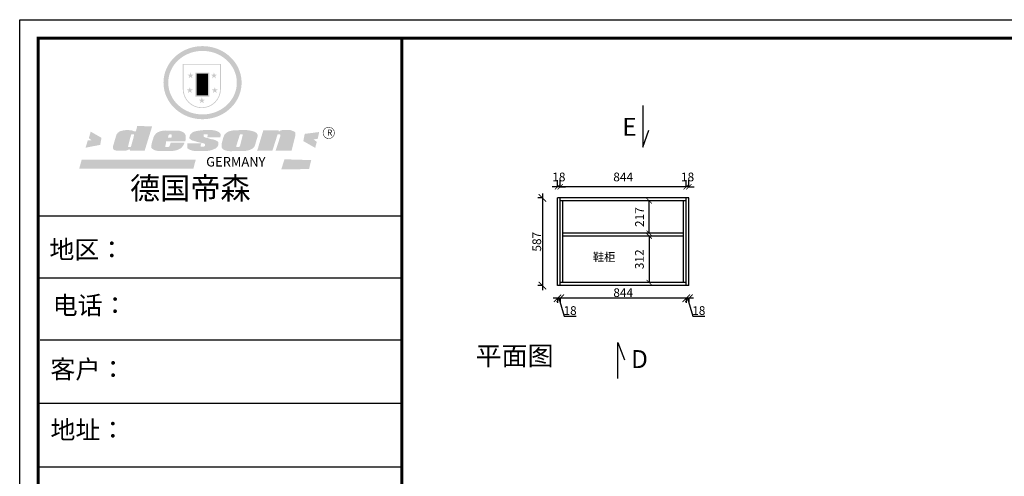
# Model space of a CAD drawing. Units: millimetres. Extents: x 1321 to 13150, y -73627 to -65384.
# Drawn here: x 1321 to 7916, y -68441 to -65384 of the extents above; entities that cross this region are included whole.
import ezdxf

# ---------------------------------------------------------------- set-up
doc = ezdxf.new("R2010")
doc.units = ezdxf.units.MM
doc.linetypes.add('DASHED2', pattern=[0.375, 0.25, -0.125])
doc.layers.add('JJ', color=3, linetype='Continuous')
doc.layers.add('图层1', color=7, linetype='DASHED2')
doc.styles.get("Standard").update_dxf_attribs({"font": 'arial.ttf'})
doc.styles.add('黑字', font='simhei.ttf')
doc.dimstyles.new('ISO-25', dxfattribs={"dimtxt": 80, "dimasz": 55, "dimexe": 50, "dimexo": 50, "dimtad": 1, "dimdec": 0, "dimtxsty": 'Standard', "dimblk": 'ARCHTICK', "dimcen": 3, "dimdle": 50, "dimadec": 0, "dimazin": 0, "dimtfac": 1, "dimtdec": 0, "dimtmove": 0, "dimatfit": 3, "dimfxl": 50, "dimfxlon": 1, "dimarcsym": 0})
doc.dimstyles.new('ISO-45', dxfattribs={"dimscale": 45, "dimtxt": 1.3, "dimasz": 0.8, "dimexe": 1, "dimexo": 2, "dimtad": 1, "dimdec": 0, "dimtxsty": 'Standard', "dimblk": 'ARCHTICK', "dimcen": 2.5, "dimclrd": 1, "dimclre": 1, "dimclrt": 1, "dimadec": 0, "dimazin": 0, "dimtfac": 1, "dimtdec": 0, "dimtix": 1, "dimtmove": 2, "dimatfit": 3, "dimldrblk": 'DOT', "dimfxl": 1, "dimfxlon": 1, "dimarcsym": 0})

# ---------------------------------------------------------------- blocks, each defined once
blk = doc.blocks.new('SAF')
h = blk.add_hatch(color=250)
h.dxf.hatch_style = 1
h.paths.add_polyline_path([(129249, 28065.7), (129000.5, 28065.7), (129000.5, 27902.8, 1), (129249, 27902.8)])
h.paths.add_polyline_path([(129243.8, 28060.6), (129243.8, 27902.8, -1), (129005.7, 27902.8), (129005.7, 28060.6)], flags=16)
h = blk.add_hatch(color=256)
h.paths.add_polyline_path([(129224.5, 27997), (129208.9, 27997), (129204.1, 28011.7), (129199.3, 27997), (129183.8, 27997), (129196.4, 27987.9), (129191.6, 27973.1), (129204.1, 27982.2), (129216.7, 27973.1), (129211.9, 27987.9)])
h.paths.add_polyline_path([(129229.6, 27900.8), (129214.1, 27900.8), (129209.3, 27915.5), (129204.5, 27900.8), (129189, 27900.8), (129201.5, 27891.7), (129196.7, 27876.9), (129209.3, 27886), (129221.8, 27876.9), (129217, 27891.7)])
h.paths.add_polyline_path([(129145.3, 27833.8), (129129.8, 27833.8), (129125, 27848.5), (129120.2, 27833.8), (129104.7, 27833.8), (129117.3, 27824.7), (129112.5, 27809.9), (129125, 27819), (129137.6, 27809.9), (129132.8, 27824.7)])
h.paths.add_polyline_path([(129066.4, 27900.8), (129050.9, 27900.8), (129046.1, 27915.5), (129041.3, 27900.8), (129025.8, 27900.8), (129038.3, 27891.7), (129033.6, 27876.9), (129046.1, 27886), (129058.7, 27876.9), (129053.9, 27891.7)])
h.paths.add_polyline_path([(129071.6, 27997), (129056.1, 27997), (129051.3, 28011.7), (129046.5, 27997), (129030.9, 27997), (129043.5, 27987.9), (129038.7, 27973.1), (129051.3, 27982.2), (129063.8, 27973.1), (129059, 27987.9)])
h = blk.add_hatch(color=250)
h.dxf.hatch_style = 1
h.paths.add_polyline_path([(129172.7, 28009.8), (129082.7, 28009.8), (129082.7, 27853.2), (129172.7, 27853.2)])
h.paths.add_polyline_path([(129165, 27861), (129090.4, 27861), (129090.4, 28002.1), (129165, 28002.1)], flags=16)
blk.add_hatch(color=256).paths.add_polyline_path([(129165, 28002.1), (129090.4, 28002.1), (129090.4, 27955.1), (129165, 27955.1)])
h = blk.add_hatch(color=1)
h.dxf.hatch_style = 1
h.paths.add_polyline_path([(129165, 27955.1), (129090.4, 27955.1), (129090.4, 27908), (129165, 27908)])
h = blk.add_hatch(color=2)
h.dxf.hatch_style = 1
h.paths.add_polyline_path([(129165, 27908), (129090.4, 27908), (129090.4, 27861), (129165, 27861)])
h = blk.add_hatch(color=1)
h.dxf.hatch_style = 1
h.paths.add_polyline_path([(128470.6, 27584.9), (128400.4, 27625.3), (128388.3, 27582.4), (128404.8, 27569.6), (128381.4, 27567.7), (128366.7, 27520.3), (128462.4, 27539.1)])
h.paths.add_polyline_path([(129889.6, 27622.7), (129795.5, 27610.5), (129786.4, 27563.5), (129863.8, 27519.5), (129874.5, 27559), (129853.2, 27574.1), (129880.5, 27578.7)])
h.paths.add_polyline_path([(129837.8, 27439.7), (129663.3, 27444.9), (129643.2, 27380.1), (129823.6, 27380.8)])
h.paths.add_polyline_path([(129085.2, 27442.4), (128342, 27443.5), (128325.3, 27382.8), (129069.7, 27383.9)])
h = blk.add_hatch(color=157)
h.paths.add_polyline_path([(128800.7, 27659.2), (128703.6, 27662.3), (128695, 27626.4), (128688, 27626.3), (128686.9, 27626.3), (128685, 27626.7), (128683.6, 27627.2), (128682.2, 27627.7), (128679, 27629.3), (128676.7, 27630.5), (128673.2, 27631.6), (128668.7, 27632.8), (128664.9, 27633.6), (128657.5, 27634.3), (128653.3, 27634.7), (128651.3, 27634.9), (128648.4, 27634.9), (128645.8, 27634.8), (128642.4, 27634.9), (128634, 27634.8), (128630.9, 27634.8), (128628.7, 27634.8), (128627.4, 27634.8), (128625.1, 27634.7), (128623.1, 27634.6), (128621.5, 27634.5), (128620.7, 27634.5), (128619.6, 27634.2), (128617.7, 27633.9), (128615.9, 27633.6), (128611.6, 27632.7), (128606.4, 27631.6), (128603.3, 27630.8), (128602.3, 27630.6), (128601.4, 27630.4), (128600.7, 27630.2), (128599.7, 27630), (128598.8, 27629.7), (128597.9, 27629.5), (128597.8, 27629.5), (128597.4, 27629.4), (128597.3, 27629.4), (128597.1, 27629.3), (128596.7, 27629.2), (128596.3, 27629), (128595.8, 27628.8), (128595.2, 27628.6), (128594.9, 27628.5), (128594.5, 27628.4), (128593.9, 27628.1), (128592.9, 27627.7), (128591.9, 27627.4), (128591.4, 27627.2), (128591, 27627), (128590.5, 27626.8), (128590.1, 27626.6), (128589.6, 27626.3), (128589.3, 27626.1), (128589, 27625.9), (128588.6, 27625.7), (128588.2, 27625.4), (128587.8, 27625.1), (128587.4, 27624.8), (128586.9, 27624.5), (128586.7, 27624.4), (128586.5, 27624.3), (128586.3, 27624.1), (128586.1, 27624), (128585.8, 27623.8), (128585.3, 27623.5), (128584.8, 27623.1), (128584.1, 27622.6), (128583.3, 27622), (128582.6, 27621.5), (128582, 27621), (128581.5, 27620.7), (128581.1, 27620.4), (128580.6, 27620), (128580.3, 27619.8), (128580, 27619.5), (128579.5, 27619.2), (128579.1, 27618.9), (128578.6, 27618.6), (128578.1, 27618.2), (128577.6, 27617.8), (128577, 27617.3), (128576.2, 27616.6), (128575.7, 27616), (128575.3, 27615.5), (128575, 27615), (128574.4, 27614.3), (128573.9, 27613.7), (128573.3, 27612.9), (128572.7, 27612), (128571.9, 27610.9), (128571.2, 27609.7), (128570.6, 27608.8), (128569.8, 27607.6), (128568.9, 27606), (128568.1, 27604.4), (128567.5, 27602.6), (128546.9, 27533.4), (128545.6, 27527.5), (128545.6, 27524.2), (128545.2, 27519.3), (128545.6, 27514.9), (128548.2, 27511.8), (128552.9, 27506.6), (128557.3, 27504.3), (128565.9, 27501.9), (128574.2, 27500.6), (128586.2, 27500.6), (128596.1, 27500.6), (128631.3, 27501.3), (128642.8, 27506.2), (128649.7, 27507.8), (128656.9, 27509.4), (128656.2, 27501.8), (128752.5, 27501.8)])
h.paths.add_polyline_path([(128681.7, 27598.1), (128681.2, 27592), (128663.5, 27529.3), (128661.7, 27526.6), (128659.8, 27524.9), (128646.3, 27524.6), (128644.8, 27526.1), (128644.3, 27527.6), (128644.1, 27529.8), (128662.2, 27600.5), (128663.9, 27604), (128665.3, 27606.4), (128665.9, 27607), (128667, 27607.3), (128669.3, 27607.3), (128681.7, 27607.2), (128682, 27606.8), (128682, 27606.2)], flags=16)
h = blk.add_hatch(color=157)
h.paths.add_polyline_path([(129018.2, 27605.1), (129015.3, 27609.8), (129010.4, 27615.9), (129005.8, 27619.5), (129001.3, 27622.7), (128996.4, 27624.8), (128988.4, 27627.5), (128981.4, 27629.9), (128976.6, 27631.1), (128970.2, 27631.9), (128887.3, 27632.6), (128879.3, 27632.1), (128870.6, 27631.1), (128862.9, 27629.8), (128856.1, 27628.1), (128849.3, 27625.8), (128843.4, 27623.4), (128838.1, 27621), (128833.8, 27618.7), (128829.6, 27615.7), (128825.4, 27611.8), (128821.4, 27607.2), (128818.6, 27603.4), (128815.2, 27598.5), (128812.2, 27593.9), (128810.5, 27589.8), (128798.7, 27551.2), (128796.4, 27538.4), (128795.2, 27528.7), (128795.4, 27523.3), (128795.7, 27521.9), (128796.1, 27520.7), (128796.6, 27519.4), (128797.9, 27517.8), (128799.4, 27516), (128801.9, 27513.9), (128805.3, 27511.5), (128808.7, 27509), (128814.8, 27505.1), (128820.1, 27503.2), (128828.3, 27500.7), (128838.8, 27499.8), (128849.2, 27498.8), (128861.5, 27498.2), (128925, 27498.4), (128936.8, 27499.7), (128944.1, 27500.9), (128951.1, 27502.2), (128959.3, 27504.2), (128968.6, 27507.3), (128975.4, 27510.6), (128980.3, 27512.9), (128985.7, 27515.6), (128990.4, 27519), (128994.4, 27523), (128999, 27528.8), (129003, 27534.1), (129005.7, 27538.6), (129009.1, 27545.4), (129011.8, 27552.7), (128921.5, 27552.7), (128919.9, 27544.8), (128917.1, 27539.7), (128915, 27532.3), (128912.3, 27528), (128906.7, 27525.2), (128893.2, 27524.9), (128886.3, 27525.7), (128886.6, 27530.3), (128889.4, 27541.7), (128891.9, 27561.8), (129016.9, 27561.8), (129019.3, 27574.1), (129020.4, 27582), (129020.3, 27589), (129019.8, 27595.8)])
h.paths.add_polyline_path([(128905.6, 27594.1), (128906.5, 27597.6), (128907.7, 27600.8), (128909.3, 27603.2), (128910.7, 27605.1), (128911.6, 27605.7), (128913.4, 27607.1), (128915.8, 27607.7), (128917.6, 27607.7), (128920.8, 27607.7), (128922.6, 27607.4), (128924.9, 27607), (128926.5, 27605.1), (128927.8, 27603.6), (128928, 27601.7), (128928.2, 27600.2), (128928.2, 27596.2), (128927.6, 27592.1), (128927.2, 27589.7), (128926.6, 27586.4), (128904.6, 27586.2), (128905.2, 27591.1)], flags=16)
h.paths.add_polyline_path([(129167.3, 27581.7), (129163.2, 27583), (129158.9, 27583.9), (129154.5, 27585), (129149.3, 27586.6), (129145, 27588.2), (129141.7, 27589.6), (129139, 27591.6), (129136.6, 27595.3), (129136.2, 27597.6), (129136.1, 27599.1), (129136.1, 27601.1), (129136.3, 27602.9), (129136.8, 27605), (129137.2, 27605.7), (129137.7, 27606.4), (129138.3, 27607.6), (129139.6, 27607.6), (129162.1, 27608), (129161.9, 27592.4), (129158.1, 27592.4), (129157.6, 27587.6), (129244.5, 27588.3), (129246, 27592), (129246.7, 27595.1), (129247.2, 27598.8), (129247.2, 27603.9), (129246.5, 27610.3), (129242.7, 27616.5), (129238.3, 27620.4), (129233.6, 27623.5), (129227, 27626.8), (129220.2, 27629.7), (129212.6, 27631.7), (129197.6, 27634.6), (129185.1, 27635.8), (129168.6, 27635.9), (129154.8, 27635.9), (129142.6, 27635.6), (129128.9, 27634.5), (129117.8, 27633.4), (129105.9, 27631.7), (129093.8, 27629.7), (129089.5, 27628.8), (129083.5, 27627.6), (129074.1, 27625), (129069.8, 27623.2), (129064.5, 27620.1), (129060.5, 27617.3), (129057, 27614.1), (129054.6, 27611.7), (129053.7, 27610.6), (129052.9, 27609.6), (129051.4, 27607.7), (129050.1, 27606.1), (129049.1, 27604.8), (129048.3, 27603.7), (129047.6, 27602), (129047, 27600.5), (129046, 27597.8), (129045.5, 27596.1), (129044.9, 27594.1), (129044.6, 27591.9), (129044.3, 27588.6), (129044.3, 27587.1), (129044.3, 27584.3), (129044.3, 27582.3), (129044.7, 27580.2), (129045.7, 27578.8), (129048, 27576.7), (129050.8, 27574.7), (129056.5, 27570.5), (129060.5, 27568.7), (129063, 27567.7), (129066.2, 27566.6), (129071.5, 27565.1), (129076.2, 27563.8), (129081.9, 27562), (129099.9, 27556.9), (129127, 27550.9), (129137.9, 27547.9), (129143, 27546.8), (129144.1, 27546), (129144.6, 27545.2), (129144.9, 27540.8), (129145, 27534.2), (129144.5, 27532.7), (129143.9, 27531.6), (129141, 27529.3), (129138.1, 27527), (129136.6, 27526.5), (129134.5, 27526.4), (129118.3, 27526.4), (129117.7, 27527.1), (129117.8, 27537.6), (129117.6, 27538.8), (129118.2, 27540.4), (129118.7, 27542.1), (129119, 27542.7), (129121.3, 27544.4), (129121.1, 27548.1), (129031.2, 27548.5), (129030.8, 27535.3), (129029.8, 27527.4), (129029.6, 27524.4), (129029.8, 27521.4), (129030.4, 27519), (129031.9, 27516.6), (129035.5, 27513.4), (129039.6, 27511.1), (129043.3, 27508.9), (129050.2, 27505.5), (129057.2, 27503.4), (129066.2, 27500.9), (129074.3, 27499.4), (129085, 27499), (129156.4, 27499), (129168.6, 27500.5), (129186.2, 27504), (129196.9, 27508), (129211.7, 27514.2), (129215.5, 27516), (129218.9, 27518.3), (129222.8, 27522.2), (129226.7, 27527.2), (129229.7, 27532.1), (129232.1, 27538.3), (129233.2, 27544.3), (129233.5, 27548.7), (129233.4, 27552), (129232.4, 27555.7), (129230.5, 27558.6), (129228, 27561), (129225.1, 27563.1), (129221.6, 27565.2), (129217.7, 27567.5), (129213.3, 27569.2), (129206.1, 27572.3), (129198.3, 27574.1), (129190.4, 27575.2), (129184.7, 27576.4), (129180.4, 27577.6), (129176.4, 27578.8), (129172.1, 27580.1)])
h.paths.add_polyline_path([(129467.5, 27527.5), (129470.5, 27533.4), (129485.7, 27585.3), (129488.9, 27597.3), (129488.9, 27602), (129487.3, 27606.8), (129484.7, 27611), (129482.8, 27613.9), (129479.9, 27617), (129476.8, 27619.3), (129473.4, 27621.4), (129467.4, 27624.4), (129461.5, 27626.7), (129450.5, 27629.9), (129436.5, 27632.5), (129427.2, 27633.9), (129415.6, 27635.4), (129402.2, 27636), (129342.7, 27634), (129333.9, 27633.9), (129321, 27631.8), (129312.7, 27630.1), (129304.6, 27627.7), (129297, 27625), (129287.5, 27619.2), (129281.4, 27614.3), (129276.2, 27609.7), (129272.8, 27605.2), (129269.2, 27597.5), (129265.8, 27590.2), (129253.7, 27545.4), (129253.7, 27534.5), (129254, 27530.1), (129254.6, 27524.3), (129255, 27521.1), (129256.4, 27517.8), (129258.2, 27514.9), (129260.4, 27512.4), (129263.9, 27509.7), (129267.8, 27507.2), (129273.6, 27504.6), (129277.2, 27503.2), (129281.8, 27501.7), (129286.6, 27500.6), (129290.8, 27499.7), (129295.5, 27499.3), (129302.1, 27498.4), (129308.2, 27497.7), (129315.5, 27497.8), (129404.5, 27499.1), (129410.7, 27499.7), (129417, 27500.7), (129422.3, 27502), (129429.7, 27503.9), (129440, 27507.2), (129446.4, 27509.9), (129452, 27513), (129456.8, 27516.2), (129460.8, 27519.5), (129464.4, 27523.2)])
h.paths.add_polyline_path([(129348.8, 27528.6), (129349, 27530), (129371.8, 27602.9), (129373.5, 27606.1), (129374.5, 27607.2), (129375.8, 27607.6), (129377.4, 27607.8), (129389.3, 27607.8), (129390.5, 27607.7), (129391.8, 27606.8), (129391.8, 27604.8), (129373.1, 27530.5), (129372, 27528.5), (129370.4, 27527.1), (129368, 27526.3), (129364.5, 27525.8), (129350.1, 27524.9), (129349.6, 27525.4), (129349.2, 27526.3), (129349, 27527.4)], flags=16)
h.paths.add_polyline_path([(129617.6, 27604.2), (129618.5, 27605.6), (129619.6, 27606.6), (129620.9, 27607.1), (129623.2, 27607.1), (129631.1, 27607.1), (129633.5, 27607), (129635.1, 27606.4), (129635.9, 27604.9), (129636.1, 27602.2), (129636.3, 27599), (129636.1, 27596), (129635.9, 27593.1), (129635, 27590.4), (129605.8, 27500.7), (129709.6, 27500.7), (129733.9, 27597.4), (129734.5, 27604.5), (129734.7, 27609.3), (129734.4, 27615.5), (129733.9, 27618.1), (129733, 27620.2), (129731.4, 27621.8), (129728.6, 27624.3), (129722, 27627.8), (129713.8, 27631.1), (129707.2, 27633.5), (129705.4, 27634.4), (129702.7, 27635.3), (129700.4, 27635.7), (129698.4, 27635.9), (129696.6, 27636), (129688.2, 27636), (129680.8, 27636.1), (129670.7, 27636.2), (129664.9, 27636.1), (129658.3, 27635.9), (129655.2, 27635.6), (129652.1, 27635.3), (129649.2, 27634.9), (129646.1, 27634.3), (129642.5, 27633.6), (129639.9, 27632.7), (129637.3, 27631.6), (129634.8, 27630.3), (129632.9, 27629.1), (129631, 27628), (129628.7, 27626), (129624.7, 27626.2), (129626, 27633.6), (129525.6, 27634.3), (129485.6, 27500), (129584.9, 27500.8)])
h = blk.add_hatch(color=157)
h.dxf.hatch_style = 1
h.paths.add_polyline_path([(129913.2, 27617.2, 1), (129990.9, 27617.2, 1)])
h.paths.add_polyline_path([(129987.7, 27617.2, -1), (129916.4, 27617.2, -1)], flags=16)
at = {"color": 157, "attachment_point": 1}
for s, insert, char_height, width in [('{\\fArial|b0|i0|c0|p34;R}', (129941.1, 27638.8), 39.537, 33.171), ('{\\fArial|b0|i0|c0|p34;GERMANY}', (129153, 27459.7), 61.776, 102919.526)]:
    blk.add_mtext(s, dxfattribs=dict(at, insert=insert, char_height=char_height, width=width))
blk = doc.blocks.new('AFERT')
h = blk.add_hatch(color=250)
h.dxf.hatch_style = 1
edge = h.paths.add_edge_path()
edge.add_spline(control_points=[(128874.9, 27944.3), (128874.9, 27937.6), (128875.2, 27930.9), (128876.7, 27913.3), (128878.6, 27902.3), (128883.8, 27880.9), (128887.2, 27870.3), (128895.5, 27849.7), (128900.4, 27839.7), (128911.7, 27820.5), (128918, 27811.2), (128931.9, 27793.6), (128939.6, 27785.3), (128955.9, 27769.8), (128964.6, 27762.5), (128983.1, 27749.2), (128992.8, 27743.2), (129012.9, 27732.4), (129023.4, 27727.6), (129044.9, 27719.5), (129055.9, 27716.1), (129078.4, 27710.8), (129089.8, 27708.9), (129112.8, 27706.5), (129124.4, 27706.1), (129147.5, 27706.6), (129159, 27707.6), (129181.9, 27711.1), (129193.2, 27713.6), (129215.3, 27720), (129226.2, 27723.9), (129247.2, 27733), (129257.4, 27738.3), (129275.3, 27749), (129283.1, 27754.4), (129298.1, 27765.8), (129305.3, 27772), (129318.8, 27785), (129325.2, 27791.9), (129337, 27806.3), (129342.5, 27813.8), (129352.6, 27829.5), (129357.1, 27837.6), (129366, 27855.8), (129370.1, 27866.1), (129376.7, 27887.1), (129379.3, 27897.8), (129382.8, 27919.5), (129383.8, 27930.5), (129384, 27950.6), (129383.6, 27959.9), (129381.7, 27976.6), (129380.4, 27984.2), (129377.2, 27999.1), (129375.2, 28006.5), (129370.4, 28021.1), (129367.7, 28028.3), (129361, 28043.5), (129356.9, 28051.4), (129347.8, 28066.9), (129342.8, 28074.4), (129331.9, 28088.7), (129326.1, 28095.6), (129313.6, 28108.7), (129307, 28115), (129290.8, 28128.7), (129280.8, 28135.9), (129259.9, 28149), (129248.9, 28154.8), (129228.2, 28163.8), (129218.6, 28167.4), (129196.7, 28174.1), (129184.3, 28177), (129161.3, 28180.6), (129150.8, 28181.7), (129127.5, 28182.6), (129114.7, 28182.2), (129091.6, 28179.9), (129081.1, 28178.2), (129058.5, 28173.2), (129046.4, 28169.6), (129023.3, 28161), (129012.3, 28155.9), (128992.8, 28145.4), (128984.3, 28140.1), (128966.3, 28127.4), (128957, 28119.8), (128939.7, 28103.5), (128931.7, 28094.7), (128917.1, 28076.2), (128910.5, 28066.4), (128900.1, 28048), (128895.9, 28039.6), (128888.1, 28020.9), (128884.6, 28010.5), (128879.2, 27989.4), (128877.3, 27978.7), (128875.3, 27960.1), (128874.9, 27952.2), (128874.9, 27944.3)], knot_values=[0, 0, 0, 0, 0.08344, 0.08344, 0.221011, 0.221011, 0.358582, 0.358582, 0.496153, 0.496153, 0.633724, 0.633724, 0.771295, 0.771295, 0.908866, 0.908866, 1.046437, 1.046437, 1.184008, 1.184008, 1.321579, 1.321579, 1.45915, 1.45915, 1.596721, 1.596721, 1.734292, 1.734292, 1.871863, 1.871863, 2.009434, 2.009434, 2.147005, 2.147005, 2.261445, 2.261445, 2.375884, 2.375884, 2.490324, 2.490324, 2.604764, 2.604764, 2.719204, 2.719204, 2.856038, 2.856038, 2.992873, 2.992873, 3.129708, 3.129708, 3.244736, 3.244736, 3.340002, 3.340002, 3.435269, 3.435269, 3.530535, 3.530535, 3.641049, 3.641049, 3.751563, 3.751563, 3.862077, 3.862077, 3.972591, 3.972591, 4.120868, 4.120868, 4.269951, 4.269951, 4.392246, 4.392246, 4.543829, 4.543829, 4.669237, 4.669237, 4.820987, 4.820987, 4.946437, 4.946437, 5.096748, 5.096748, 5.242147, 5.242147, 5.36333, 5.36333, 5.508179, 5.508179, 5.653028, 5.653028, 5.797877, 5.797877, 5.914044, 5.914044, 6.049342, 6.049342, 6.184641, 6.184641, 6.283185, 6.283185, 6.283185, 6.283185], degree=3, periodic=0)
edge = h.paths.add_edge_path(flags=16)
edge.add_ellipse((129129.4, 27944.3), major_axis=(-223.6, 0), ratio=0.926136, start_angle=0, end_angle=360)
blk.add_blockref('SAF', (0, 0))
blk = doc.blocks.new('4+984+4+')
at = {"color": 0, "linetype": 'ByBlock', "lineweight": -3}
for p, q in [((647911.7, -718393.6), (645602.3, -718393.6)), ((647722.8, -718393.6), (645602.3, -718393.6)), ((647722.8, -718393.6), (645602.3, -718393.6)), ((647911.7, -718787.8), (645602.3, -718787.8)), ((647911.7, -719180.7), (645614.7, -719180.7)), ((647911.7, -719583.9), (645602.3, -719583.9)), ((647911.7, -719987.2), (645602.3, -719987.2))]:
    blk.add_line(p, q, dxfattribs=at)
blk.add_lwpolyline([(656705.6, -724965.5), (645484.2, -724965.5), (645484.2, -717145.5), (656705.6, -717145.5)], close=True, dxfattribs=at)
blk.add_lwpolyline([(656705.6, -724965.5), (645484.2, -724965.5), (645484.2, -717145.5), (656705.6, -717145.5)], close=True, dxfattribs=at)
blk.add_lwpolyline([(656705.6, -724965.5), (645484.2, -724965.5), (645484.2, -717145.5), (656705.6, -717145.5)], close=True, dxfattribs=at)
at = {"color": 0, "linetype": 'ByBlock', "lineweight": -3, "const_width": 19.5}
blk.add_lwpolyline([(656587.7, -724847.6), (645602.3, -724847.6), (645602.3, -717263.4), (656587.7, -717263.4)], close=True, dxfattribs=at)
blk.add_lwpolyline([(656587.7, -724847.6), (645602.3, -724847.6), (645602.3, -717263.4), (656587.7, -717263.4)], close=True, dxfattribs=at)
blk.add_lwpolyline([(656587.7, -724847.6), (645602.3, -724847.6), (645602.3, -717263.4), (656587.7, -717263.4)], close=True, dxfattribs=at)
blk.add_lwpolyline([(647911.7, -717263.4), (647911.7, -724847.6)], dxfattribs=at)
at = {"linetype": 'ByBlock', "lineweight": -3, "xscale": 0.9746356544662269, "yscale": 0.9746356544662269, "zscale": 0.9746356544662269}
blk.add_blockref('AFERT', (520791.8, -744781), dxfattribs=at)
at = {"color": 0, "linetype": 'ByBlock', "lineweight": -3, "attachment_point": 1}
for s, insert, char_height, width in [('{\\fSimSun|b0|i0|c134|p54;德国帝森}', (646185, -718145.9), 140.348, 1768.132), ('{\\fSimSun|b0|i0|c134|p54;地区： }', (645673.2, -718547.4), 116.16, 1546.425), ('{\\fSimSun|b0|i0|c134|p54;电话：}', (645693.9, -718901.7), 116.16, 2057.47), ('{\\fSimSun|b0|i0|c134|p54;客户：}', (645678.7, -719307.2), 116.956, 1707.472), ('{\\fSimSun|b0|i0|c134|p54;\\H1.17x;地址：\\fSimSun|b0|i0|c134|p2;\\H0.8547x;\\C256; }', (645679.8, -719692.9), 99.287, 2827.759)]:
    blk.add_mtext(s, dxfattribs=dict(at, insert=insert, char_height=char_height, width=width))
blk = doc.blocks.new('_ArchTick')
at = {"color": 0, "linetype": 'ByBlock', "const_width": 0.15}
blk.add_lwpolyline([(-0.5, -0.5), (0.5, 0.5)], dxfattribs=at)
blk = doc.blocks.new('*D32')
at = {"color": 1, "lineweight": -2, "transparency": 16777216}
for p, q in [((5833.3, -67249.1), (5755.3, -67249.1)), ((5785.3, -67246.1), (5785.3, -67279.1)), ((5794.3, -67249.1), (5830.3, -67368.9)), ((5803.3, -67246.1), (5803.3, -67279.1)), ((5830.3, -67368.9), (5909.3, -67368.9))]:
    blk.add_line(p, q, dxfattribs=at)
at = {"layer": 'Defpoints', "color": 0, "transparency": 16777216}
for p in [(5785.3, -67087.3), (5803.3, -67094.1), (5785.3, -67249.1)]:
    blk.add_point(p, dxfattribs=at)
at = {"color": 1, "lineweight": -2, "transparency": 16777216, "xscale": 50, "yscale": 50, "zscale": 50, "rotation": 180}
blk.add_blockref('_ArchTick', (5785.3, -67249.1), dxfattribs=at)
at = {"color": 1, "lineweight": -2, "transparency": 16777216, "xscale": 50, "yscale": 50, "zscale": 50}
blk.add_blockref('_ArchTick', (5803.3, -67249.1), dxfattribs=at)
at = {"color": 1, "transparency": 16777216, "insert": (5869.8, -67338.7), "char_height": 58, "attachment_point": 5}
blk.add_mtext('18', dxfattribs=at)
blk = doc.blocks.new('*D33')
at = {"color": 1, "lineweight": -2, "transparency": 16777216}
for p, q in [((5815.3, -67249.1), (4911.3, -67249.1)), ((4941.3, -67246.1), (4941.3, -67279.1)), ((5785.3, -67246.1), (5785.3, -67279.1))]:
    blk.add_line(p, q, dxfattribs=at)
at = {"layer": 'Defpoints', "color": 0, "transparency": 16777216}
for p in [(4941.3, -67092.1), (5785.3, -67087.3), (4941.3, -67249.1)]:
    blk.add_point(p, dxfattribs=at)
at = {"color": 1, "lineweight": -2, "transparency": 16777216, "xscale": 50, "yscale": 50, "zscale": 50, "rotation": 180}
blk.add_blockref('_ArchTick', (4941.3, -67249.1), dxfattribs=at)
at = {"color": 1, "lineweight": -2, "transparency": 16777216, "xscale": 50, "yscale": 50, "zscale": 50}
blk.add_blockref('_ArchTick', (5785.3, -67249.1), dxfattribs=at)
at = {"color": 1, "transparency": 16777216, "insert": (5363.3, -67218.8), "char_height": 58, "attachment_point": 5}
blk.add_mtext('844', dxfattribs=at)
blk = doc.blocks.new('*D34')
at = {"color": 1, "lineweight": -2, "transparency": 16777216}
for p, q in [((4971.3, -67249.2), (4893.3, -67249.2)), ((4923.3, -67246.2), (4923.3, -67279.2)), ((4932.3, -67249.2), (4968.3, -67369)), ((4941.3, -67246.2), (4941.3, -67279.2)), ((4968.3, -67369), (5047.3, -67369))]:
    blk.add_line(p, q, dxfattribs=at)
at = {"layer": 'Defpoints', "color": 0, "transparency": 16777216}
for p in [(4923.3, -67099.8), (4941.3, -67092.1), (4923.3, -67249.2)]:
    blk.add_point(p, dxfattribs=at)
at = {"color": 1, "lineweight": -2, "transparency": 16777216, "xscale": 50, "yscale": 50, "zscale": 50, "rotation": 180}
blk.add_blockref('_ArchTick', (4923.3, -67249.2), dxfattribs=at)
at = {"color": 1, "lineweight": -2, "transparency": 16777216, "xscale": 50, "yscale": 50, "zscale": 50}
blk.add_blockref('_ArchTick', (4941.3, -67249.2), dxfattribs=at)
at = {"color": 1, "transparency": 16777216, "insert": (5007.8, -67338.7), "char_height": 58, "attachment_point": 5}
blk.add_mtext('18', dxfattribs=at)
blk = doc.blocks.new('*D35')
at = {"color": 1, "lineweight": -2, "transparency": 16777216}
for p, q in [((4825.4, -66577), (4792.4, -66577)), ((4822.4, -66547), (4822.4, -67194)), ((4825.4, -67164), (4792.4, -67164))]:
    blk.add_line(p, q, dxfattribs=at)
at = {"layer": 'Defpoints', "color": 0, "transparency": 16777216}
for p in [(4923.3, -66577), (4822.4, -67164), (4923.3, -67164)]:
    blk.add_point(p, dxfattribs=at)
at = {"color": 1, "lineweight": -2, "transparency": 16777216, "xscale": 50, "yscale": 50, "zscale": 50}
for p, rotation in [((4822.4, -66577), 90), ((4822.4, -67164), 270)]:
    blk.add_blockref('_ArchTick', p, dxfattribs=dict(at, rotation=rotation))
at = {"color": 1, "transparency": 16777216, "insert": (4792.1, -66870.5), "char_height": 58, "attachment_point": 5, "rotation": 90}
blk.add_mtext('587', dxfattribs=at)
blk = doc.blocks.new('*D27')
at = {"color": 1, "lineweight": -2, "transparency": 16777216}
for p, q in [((5785.3, -66502.2), (5785.3, -66457.2)), ((5803.3, -66502.2), (5803.3, -66457.2)), ((5785.3, -66502.2), (5749.3, -66502.2)), ((5803.3, -66502.2), (5785.3, -66502.2)), ((5803.3, -66502.2), (5839.3, -66502.2))]:
    blk.add_line(p, q, dxfattribs=at)
at = {"layer": 'Defpoints', "color": 0, "transparency": 16777216}
for p in [(5785.3, -66502.2), (5785.3, -66577), (5803.3, -66577)]:
    blk.add_point(p, dxfattribs=at)
at = {"color": 1, "lineweight": -2, "transparency": 16777216, "xscale": 36, "yscale": 36, "zscale": 36}
blk.add_blockref('_ArchTick', (5785.3, -66502.2), dxfattribs=at)
at = {"color": 1, "lineweight": -2, "transparency": 16777216, "xscale": 36, "yscale": 36, "zscale": 36, "rotation": 180}
blk.add_blockref('_ArchTick', (5803.3, -66502.2), dxfattribs=at)
at = {"color": 1, "transparency": 16777216, "insert": (5794.3, -66444.2), "char_height": 58.5, "attachment_point": 5}
blk.add_mtext('18', dxfattribs=at)
blk = doc.blocks.new('_DOT')
blk.add_line((-0.5, 0), (-1, 0))
at = {"const_width": 0.5}
blk.add_lwpolyline([(-0.25, 0, 1), (0.25, 0, 1)], format="xyb", close=True, dxfattribs=at)
blk = doc.blocks.new('*D28')
at = {"color": 1, "lineweight": -2, "transparency": 16777216}
for p, q in [((4941.3, -66502.2), (4941.3, -66457.2)), ((5785.3, -66502.2), (5785.3, -66457.2)), ((5785.3, -66502.2), (4941.3, -66502.2))]:
    blk.add_line(p, q, dxfattribs=at)
at = {"layer": 'Defpoints', "color": 0, "transparency": 16777216}
for p in [(4941.3, -66502.2), (4941.3, -66577), (5785.3, -66577)]:
    blk.add_point(p, dxfattribs=at)
at = {"color": 1, "lineweight": -2, "transparency": 16777216, "xscale": 36, "yscale": 36, "zscale": 36, "rotation": 180}
blk.add_blockref('_ArchTick', (4941.3, -66502.2), dxfattribs=at)
at = {"color": 1, "lineweight": -2, "transparency": 16777216, "xscale": 36, "yscale": 36, "zscale": 36}
blk.add_blockref('_ArchTick', (5785.3, -66502.2), dxfattribs=at)
at = {"color": 1, "transparency": 16777216, "insert": (5363.3, -66444.2), "char_height": 58.5, "attachment_point": 5}
blk.add_mtext('844', dxfattribs=at)
blk = doc.blocks.new('*D29')
at = {"color": 1, "lineweight": -2, "transparency": 16777216}
for p, q in [((4923.3, -66502.2), (4923.3, -66457.2)), ((4941.3, -66502.2), (4941.3, -66457.2)), ((4923.3, -66502.2), (4887.3, -66502.2)), ((4941.3, -66502.2), (4923.3, -66502.2)), ((4941.3, -66502.2), (4977.3, -66502.2))]:
    blk.add_line(p, q, dxfattribs=at)
at = {"layer": 'Defpoints', "color": 0, "transparency": 16777216}
for p in [(4923.3, -66502.2), (4923.3, -66577), (4941.3, -66577)]:
    blk.add_point(p, dxfattribs=at)
at = {"color": 1, "lineweight": -2, "transparency": 16777216, "xscale": 36, "yscale": 36, "zscale": 36}
blk.add_blockref('_ArchTick', (4923.3, -66502.2), dxfattribs=at)
at = {"color": 1, "lineweight": -2, "transparency": 16777216, "xscale": 36, "yscale": 36, "zscale": 36, "rotation": 180}
blk.add_blockref('_ArchTick', (4941.3, -66502.2), dxfattribs=at)
at = {"color": 1, "transparency": 16777216, "insert": (4932.3, -66444.2), "char_height": 58.5, "attachment_point": 5}
blk.add_mtext('18', dxfattribs=at)
blk = doc.blocks.new('*D30')
at = {"color": 1, "lineweight": -2, "transparency": 16777216}
for p, q in [((5537.4, -66832), (5492.4, -66832)), ((5537.4, -66832), (5537.4, -67144)), ((5537.4, -67144), (5492.4, -67144))]:
    blk.add_line(p, q, dxfattribs=at)
at = {"layer": 'Defpoints', "color": 0, "transparency": 16777216}
for p in [(5540.7, -66832), (5537.4, -67144), (5540.7, -67144)]:
    blk.add_point(p, dxfattribs=at)
at = {"color": 1, "lineweight": -2, "transparency": 16777216, "xscale": 36, "yscale": 36, "zscale": 36}
for p, rotation in [((5537.4, -66832), 90), ((5537.4, -67144), 270)]:
    blk.add_blockref('_ArchTick', p, dxfattribs=dict(at, rotation=rotation))
at = {"color": 1, "transparency": 16777216, "insert": (5479.4, -66988), "char_height": 58.5, "attachment_point": 5, "rotation": 90}
blk.add_mtext('312', dxfattribs=at)
blk = doc.blocks.new('*D31')
at = {"color": 1, "lineweight": -2, "transparency": 16777216}
for p, q in [((5537.9, -66597), (5492.9, -66597)), ((5537.9, -66814), (5537.9, -66597)), ((5537.9, -66814), (5492.9, -66814))]:
    blk.add_line(p, q, dxfattribs=at)
at = {"layer": 'Defpoints', "color": 0, "transparency": 16777216}
for p in [(5537.9, -66597), (5562.4, -66597), (5562.4, -66814)]:
    blk.add_point(p, dxfattribs=at)
at = {"color": 1, "lineweight": -2, "transparency": 16777216, "xscale": 36, "yscale": 36, "zscale": 36}
for p, rotation in [((5537.9, -66597), 90), ((5537.9, -66814), 270)]:
    blk.add_blockref('_ArchTick', p, dxfattribs=dict(at, rotation=rotation))
at = {"color": 1, "transparency": 16777216, "insert": (5480.4, -66705.5), "char_height": 58.5, "attachment_point": 5, "rotation": 90}
blk.add_mtext('217', dxfattribs=at)

msp = doc.modelspace()

# ---------------------------------------------------------------- linework, layer by layer
for p, q in [((4923.3, -67164), (4923.3, -66577)), ((5803.3, -66577), (4923.3, -66577)), ((4941.3, -67164), (4941.3, -66577)), ((5785.3, -66597), (4941.3, -66597)), ((4959.3, -67144), (4959.3, -66597)), ((5767.3, -67144), (5767.3, -66597)), ((5785.3, -67164), (5785.3, -66577)), ((5803.3, -67164), (5803.3, -66577)), ((5767.3, -66814), (4959.3, -66814)), ((5767.3, -66832), (4959.3, -66832)), ((5803.3, -67164), (4923.3, -67164)), ((5785.3, -67144), (4941.3, -67144))]:
    msp.add_line(p, q)
for points in [[(5494.1, -65957.8), (5494.1, -66237.5), (5535.2, -66122.4)], [(5326.7, -67787), (5326.7, -67545.1), (5372.6, -67661.9)]]:
    msp.add_lwpolyline(points)

# ---------------------------------------------------------------- block references
at = {"color": 0, "lineweight": 15, "xscale": 1.054152, "yscale": 1.054152, "zscale": 1.054152}
msp.add_blockref('4+984+4+', (-679117.1, 690596.7), dxfattribs=at)

# ---------------------------------------------------------------- texts
at = {"layer": 'JJ', "color": 8, "lineweight": 18, "ltscale": 0.5, "char_height": 120, "attachment_point": 3, "style": '黑字'}
for s, insert in [('E', (5453.7, -66040.9)), ('D', (5528.9, -67596.1))]:
    msp.add_mtext(s, dxfattribs=dict(at, insert=insert))
at = {"layer": '图层1', "attachment_point": 1}
for s, insert, char_height, width in [('{\\fSimSun|b0|i0|c134|p2;鞋柜}', (5159.3, -66943.9), 55.554, 334.275), ('{\\fSimSun|b0|i0|c134|p2;平面图}', (4374.2, -67570.6), 127.813, 3538.584)]:
    msp.add_mtext(s, dxfattribs=dict(at, insert=insert, char_height=char_height, width=width))

# ---------------------------------------------------------------- dimensions: what is measured, and where the dimension line sits
for base, p1, p2, picture, middle in [((4923.3, -66502.2), (4941.3, -66577), (4923.3, -66577), '*D29', (4932.3, -66444.2)), ((4941.3, -66502.2), (5785.3, -66577), (4941.3, -66577), '*D28', (5363.3, -66444.2)), ((5785.3, -66502.2), (5803.3, -66577), (5785.3, -66577), '*D27', (5794.3, -66444.2))]:
    dim = msp.add_linear_dim(base=base, p1=p1, p2=p2, dimstyle='ISO-45')
    dim.commit()
    dim.dimension.update_dxf_attribs({"geometry": picture, "text_midpoint": middle})
dim = msp.add_linear_dim(base=(4822.4, -67164), p1=(4923.3, -66577), p2=(4923.3, -67164), angle=90, dimstyle='ISO-25', override={"dimtxt": 58, "dimasz": 50, "dimexe": 30, "dimexo": 40, "dimcen": 2.5, "dimdle": 30, "dimclrd": 1, "dimclre": 1, "dimclrt": 1, "dimfxl": 3, "dimtfillclr": 1, "dimarcsym": 1})
dim.commit()
dim.dimension.update_dxf_attribs({"geometry": '*D35', "text_midpoint": (4792.1, -66870.5)})
for base, p1, p2, picture, middle in [((5537.9, -66597), (5562.4, -66814), (5562.4, -66597), '*D31', (5480.4, -66705.5)), ((5537.4, -67144), (5540.7, -66832), (5540.7, -67144), '*D30', (5479.4, -66988))]:
    dim = msp.add_linear_dim(base=base, p1=p1, p2=p2, angle=90, dimstyle='ISO-45')
    dim.commit()
    dim.dimension.update_dxf_attribs({"geometry": picture, "text_midpoint": middle})
for base, p1, p2, picture, middle in [((4923.3, -67249.2), (4941.3, -67092.1), (4923.3, -67099.8), '*D34', (4968.9, -67338.7)), ((4941.3, -67249.1), (5785.3, -67087.3), (4941.3, -67092.1), '*D33', (5363.3, -67218.8)), ((5785.3, -67249.1), (5803.3, -67094.1), (5785.3, -67087.3), '*D32', (5830.9, -67338.7))]:
    dim = msp.add_linear_dim(base=base, p1=p1, p2=p2, dimstyle='ISO-25', override={"dimtxt": 58, "dimasz": 50, "dimexe": 30, "dimexo": 40, "dimcen": 2.5, "dimdle": 30, "dimclrd": 1, "dimclre": 1, "dimclrt": 1, "dimtmove": 1, "dimfxl": 3, "dimtfillclr": 1, "dimarcsym": 1})
    dim.commit()
    dim.dimension.update_dxf_attribs({"geometry": picture, "text_midpoint": middle})

doc.saveas('drawing.dxf')
